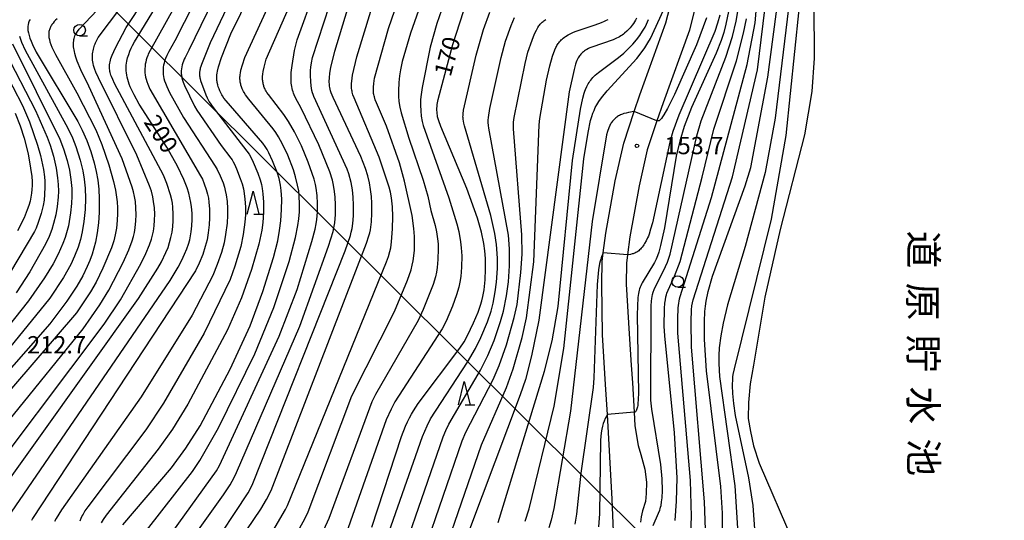
# Model space of a CAD drawing. Extents: x -18000 to -16000, y 85500 to 87000.
# Drawn here: x -16441 to -16228, y 86731 to 86840 of the extents above; entities that cross this region are included whole.
import ezdxf
from ezdxf.enums import TextEntityAlignment as Align

# ---------------------------------------------------------------- set-up
doc = ezdxf.new("R2010")
doc.units = 0
for name, color, linetype in [('2101000', 7, 'Continuous'), ('4265000', 1, '426500'), ('5105000', 4, 'Continuous'), ('6331000', 3, 'Continuous'), ('6332000', 3, 'Continuous'), ('7101000', 2, 'Continuous'), ('7101001', 8, 'Continuous'), ('7102000', 6, 'Continuous'), ('7102001', 8, 'Continuous'), ('7312000', 1, 'Continuous'), ('8151000', 4, 'Continuous')]:
    doc.layers.add(name, color=color, linetype=linetype)
doc.styles.add('@PlotAnnotation', font='@MS Gothic.ttf')
doc.styles.add('PlotAnnotation', font='MS Gothic.ttf')
doc.linetypes.add('426500', pattern='A,5,[7,dmdr.shx,S=0.05,R=0,X=0,Y=0],5', length=10)

# ---------------------------------------------------------------- blocks, each defined once
blk = doc.blocks.new('633100')
at = {"layer": '6331000'}
blk.add_lwpolyline([(0, -0.5), (0.67, -0.5)], dxfattribs=at)
blk.add_circle((0, 0), 0.5, dxfattribs=at)
blk = doc.blocks.new('633200')
at = {"layer": '6332000'}
for points in [[(-0.5, -1), (0, 1), (0.5, -1)], [(0.08, -1), (0.92, -1)]]:
    blk.add_lwpolyline(points, dxfattribs=at)
blk = doc.blocks.new('731200')
at = {"layer": '7312000'}
blk.add_circle((0, 0), 0.15, dxfattribs=at)

msp = doc.modelspace()

# ---------------------------------------------------------------- linework, layer by layer
at = {"layer": '2101000', "flags": 128}
for points in [[(-16311.75, 86714.8), (-16312.62, 86735.75), (-16313.68, 86754.1), (-16314.06, 86760.6), (-16314.75, 86771.36), (-16314.9, 86782.39), (-16314.8, 86787.29), (-16314.57, 86789.12), (-16314.02, 86793.41), (-16312, 86804.72), (-16310.13, 86812.9), (-16307.84, 86819.74), (-16306.62, 86823.39), (-16300.97, 86838.98), (-16299.67, 86844.07)], [(-16294.35, 86843.52), (-16295.9, 86837.42), (-16301.61, 86821.65), (-16302.93, 86817.71), (-16305.02, 86811.47), (-16306.81, 86803.66), (-16308.78, 86792.6), (-16309.28, 86788.69), (-16309.51, 86786.9), (-16309.6, 86782.37), (-16308.98, 86771.56), (-16308.49, 86764.81), (-16308.25, 86760.95), (-16307.88, 86754.62), (-16307.71, 86751.67), (-16307.03, 86747.38), (-16306.43, 86745.46), (-16305.52, 86742.26), (-16305.2, 86739.47), (-16305.26, 86736.97), (-16305.43, 86735.29), (-16306.04, 86733.23), (-16306.36, 86731.9), (-16306.47, 86730.75)]]:
    msp.add_lwpolyline(points, dxfattribs=at)
at = {"layer": '4265000', "flags": 128}
msp.add_lwpolyline([(-16578.79, 87000), (-16471.65, 86892.53), (-16220.66, 86642.97), (-16000, 86421.67)], dxfattribs=at)
at = {"layer": '5105000', "flags": 128}
msp.add_lwpolyline([(-16251.9, 86879.68), (-16255.54, 86877.71), (-16260.04, 86875.86), (-16262.59, 86874.91), (-16264.84, 86873.45), (-16265.97, 86871.88), (-16267.11, 86868.55), (-16268.24, 86863.64), (-16268.57, 86857.21), (-16268.9, 86842.93), (-16268.86, 86831.35), (-16269.33, 86824.13), (-16270.93, 86814.71), (-16276.21, 86794.23), (-16279.53, 86779.52), (-16282, 86764.81), (-16282.72, 86760.73), (-16283.05, 86756.7), (-16283.12, 86753.27), (-16282.66, 86750.4), (-16281.97, 86747.31), (-16280.76, 86743.59), (-16273.46, 86726.68)], dxfattribs=at)
at = {"layer": '7101000', "flags": 128}
for points in [[(-16288.71, 86728.15), (-16288.68, 86732.72), (-16289.04, 86738.52), (-16292.16, 86763.58), (-16292.6, 86770.38), (-16292.63, 86774.28), (-16292.53, 86776.43), (-16292.42, 86777.61), (-16292.27, 86778.68), (-16291.83, 86780.79), (-16290.9, 86784.12), (-16283.79, 86803.64), (-16282.6, 86807.65), (-16278.91, 86827.22), (-16273.29, 86869.34)], [(-16418.7, 86730.22), (-16408.21, 86742.56), (-16405.07, 86746.8), (-16401.97, 86751.65), (-16395.47, 86763.9), (-16391.15, 86773.34), (-16388.35, 86780.75), (-16386.06, 86788.1), (-16385.16, 86791.72), (-16384.73, 86794.01), (-16384.46, 86796.05), (-16384.3, 86798.52), (-16384.29, 86800.75), (-16384.41, 86802.65), (-16384.55, 86803.82), (-16384.69, 86804.54), (-16384.87, 86805.25), (-16385.23, 86806.39), (-16386.3, 86809.08), (-16387.09, 86810.79), (-16387.47, 86811.52), (-16387.88, 86812.19), (-16388.36, 86812.89), (-16396.32, 86822.07), (-16396.8, 86822.68), (-16397.14, 86823.18), (-16397.27, 86823.4), (-16397.5, 86823.82), (-16397.69, 86824.24), (-16397.87, 86824.68), (-16398.03, 86825.12), (-16398.16, 86825.58), (-16398.27, 86826.04), (-16398.31, 86826.27), (-16398.35, 86826.51), (-16398.37, 86826.77), (-16398.38, 86827.05), (-16398.37, 86827.35), (-16398.34, 86827.68), (-16398.29, 86828.06), (-16398.21, 86828.48), (-16397.97, 86829.48), (-16397.34, 86831.48), (-16395.3, 86836.62), (-16380, 86867.8)], [(-16442.85, 86732.96), (-16408.44, 86783.16), (-16406.74, 86786.02), (-16405.93, 86787.55), (-16405.33, 86788.86), (-16404.87, 86789.99), (-16404.52, 86791.02), (-16404.24, 86791.96), (-16404.04, 86792.84), (-16403.9, 86793.7), (-16403.77, 86794.99), (-16403.71, 86796.33), (-16403.73, 86797.72), (-16403.85, 86799.12), (-16403.99, 86800.08), (-16404.18, 86801.06), (-16404.45, 86802.09), (-16404.8, 86803.2), (-16405.53, 86805.06), (-16406.89, 86807.92), (-16409.2, 86812.02), (-16415.16, 86821.33), (-16416.3, 86823.36), (-16416.89, 86824.56), (-16417.14, 86825.13), (-16417.35, 86825.67), (-16417.53, 86826.2), (-16417.68, 86826.7), (-16417.8, 86827.19), (-16417.89, 86827.66), (-16417.96, 86828.12), (-16418, 86828.57), (-16418.01, 86829), (-16418.01, 86829.43), (-16417.98, 86829.84), (-16417.93, 86830.24), (-16417.87, 86830.64), (-16417.78, 86831.03), (-16417.69, 86831.41), (-16417.46, 86832.14), (-16417.2, 86832.84), (-16416.92, 86833.49), (-16416.62, 86834.07), (-16416.18, 86834.84), (-16403.36, 86855.96)], [(-16396.56, 86722.2), (-16388.81, 86733.63), (-16387.59, 86735.67), (-16386.6, 86737.61), (-16365.89, 86791.23), (-16365.37, 86792.84), (-16365.2, 86793.51), (-16365.06, 86794.12), (-16364.97, 86794.7), (-16364.84, 86795.85), (-16364.74, 86797.76), (-16364.76, 86799.89), (-16364.85, 86801.36), (-16365.02, 86802.84), (-16365.27, 86804.31), (-16365.63, 86805.81), (-16366.11, 86807.39), (-16367.12, 86810.05), (-16373.16, 86822.8), (-16373.56, 86823.81), (-16373.7, 86824.23), (-16373.8, 86824.6), (-16373.87, 86824.94), (-16373.91, 86825.26), (-16373.94, 86825.58), (-16373.96, 86826.26), (-16373.92, 86827.05), (-16373.82, 86828.05), (-16373.61, 86829.3), (-16372.77, 86832.84), (-16370, 86841.88)], [(-16364.75, 86729.69), (-16358.3, 86749.33), (-16357.43, 86751.56), (-16357.01, 86752.5), (-16356.59, 86753.37), (-16356.17, 86754.17), (-16355.72, 86754.94), (-16354.72, 86756.47), (-16345.66, 86768.49), (-16344.75, 86769.88), (-16343.98, 86771.26), (-16342.67, 86773.97), (-16341.72, 86776.25), (-16341.17, 86777.8), (-16340.89, 86778.77), (-16340.67, 86779.71), (-16340.41, 86781.16), (-16340.18, 86783.31), (-16340.07, 86785.63), (-16340.1, 86787.91), (-16340.22, 86789.54), (-16340.46, 86791.2), (-16340.97, 86793.64), (-16341.81, 86796.64), (-16344.17, 86803.09), (-16349.78, 86816.55), (-16350.21, 86817.74), (-16350.36, 86818.21), (-16350.47, 86818.61), (-16350.54, 86818.95), (-16350.59, 86819.26), (-16350.61, 86819.56), (-16350.63, 86820.16), (-16350.62, 86820.49), (-16350.6, 86820.86), (-16350.55, 86821.3), (-16350.37, 86822.38), (-16347.19, 86834.3), (-16344.88, 86841.43)], [(-16287.39, 86841.46), (-16287.97, 86838.66), (-16288.45, 86836.88), (-16289.02, 86835.12), (-16290.06, 86832.44), (-16295.46, 86820.66), (-16297.02, 86816.52), (-16297.99, 86813.33), (-16298.75, 86810.07), (-16301.25, 86794.56), (-16302.12, 86790.7), (-16302.52, 86789.31), (-16302.8, 86788.52), (-16303.11, 86787.78), (-16303.47, 86787.05), (-16306.1, 86782.67), (-16306.28, 86782.32), (-16306.43, 86782), (-16306.57, 86781.67), (-16306.68, 86781.35), (-16306.78, 86781.02), (-16306.86, 86780.68), (-16306.93, 86780.31), (-16307.04, 86779.47), (-16307.22, 86775.71), (-16306.92, 86758.72), (-16306.97, 86757.41), (-16307.05, 86756.45), (-16307.1, 86756.08), (-16307.16, 86755.77), (-16307.21, 86755.52), (-16307.27, 86755.32), (-16307.33, 86755.15), (-16307.39, 86755.02), (-16307.45, 86754.91), (-16307.5, 86754.82), (-16307.6, 86754.71), (-16307.69, 86754.65), (-16307.79, 86754.63), (-16307.88, 86754.62)], [(-16438.83, 86839.73), (-16439.02, 86839.38), (-16439.17, 86839.01), (-16439.27, 86838.62), (-16439.32, 86838.2), (-16439.33, 86837.77), (-16439.3, 86837.29), (-16439.21, 86836.79), (-16439.07, 86836.23), (-16438.88, 86835.63), (-16438.63, 86834.98), (-16438.32, 86834.26), (-16437.51, 86832.64), (-16428.52, 86817.61), (-16427.54, 86815.73), (-16426.54, 86813.45), (-16425.66, 86811.09), (-16424.93, 86808.65), (-16424.5, 86806.8), (-16424.16, 86804.9), (-16423.94, 86802.93), (-16423.83, 86800.84), (-16423.85, 86797.89), (-16424.01, 86795.66), (-16424.28, 86793.5), (-16424.67, 86791.45), (-16425.01, 86790.13), (-16425.41, 86788.82), (-16425.88, 86787.51), (-16426.44, 86786.18), (-16427.44, 86784.13), (-16428.7, 86781.93), (-16430.85, 86778.66), (-16434.56, 86773.73), (-16447.65, 86758.96)], [(-16307.34, 86839.99), (-16307.56, 86839.58), (-16307.79, 86839.2), (-16308.02, 86838.84), (-16308.26, 86838.51), (-16308.49, 86838.2), (-16308.73, 86837.92), (-16308.97, 86837.65), (-16309.46, 86837.16), (-16309.96, 86836.73), (-16310.21, 86836.53), (-16310.47, 86836.34), (-16310.75, 86836.15), (-16311.04, 86835.98), (-16311.34, 86835.81), (-16311.67, 86835.64), (-16312.39, 86835.31), (-16317.04, 86833.71), (-16317.44, 86833.55), (-16317.79, 86833.39), (-16318.11, 86833.23), (-16318.39, 86833.07), (-16318.64, 86832.9), (-16318.86, 86832.73), (-16319.06, 86832.56), (-16319.24, 86832.38), (-16319.4, 86832.2), (-16319.55, 86832.01), (-16319.7, 86831.81), (-16319.84, 86831.61), (-16319.98, 86831.38), (-16320.13, 86831.12), (-16320.27, 86830.82), (-16320.42, 86830.46), (-16320.57, 86830.03), (-16320.9, 86828.9), (-16321.94, 86824.04), (-16328.54, 86774.57), (-16330.1, 86766.85), (-16331.46, 86761.71), (-16332.55, 86758.34), (-16343.54, 86729.16)], [(-16442.05, 86819.38), (-16440.99, 86816.66), (-16440.14, 86814.02), (-16439.29, 86810.57), (-16438.72, 86807.5), (-16438.49, 86805.65), (-16438.41, 86804.62), (-16438.4, 86803.71), (-16438.43, 86802.87), (-16438.52, 86802.06), (-16438.66, 86801.23), (-16438.85, 86800.36), (-16439.11, 86799.43), (-16439.45, 86798.43), (-16440.14, 86796.74), (-16441.54, 86793.88)], [(-16313.68, 86754.1), (-16314.12, 86753.24), (-16314.37, 86752.64), (-16314.55, 86752.15), (-16314.71, 86751.59), (-16314.86, 86750.94), (-16314.99, 86750.14), (-16315.14, 86748.58), (-16315.41, 86732.56), (-16315.61, 86729.8)]]:
    msp.add_lwpolyline(points, dxfattribs=at)
at = {"layer": '7101001', "flags": 128}
msp.add_lwpolyline([(-16307.88, 86754.62), (-16313.68, 86754.1)], dxfattribs=at)
at = {"layer": '7102000', "flags": 128}
for points in [[(-16413.58, 86728.96), (-16403.61, 86741.77), (-16402.01, 86744.13), (-16397.97, 86751.2), (-16390.13, 86767.26), (-16386.02, 86777.27), (-16382.68, 86787.23), (-16381.33, 86792.43), (-16380.79, 86795.06), (-16380.58, 86796.51), (-16380.45, 86798.01), (-16380.41, 86799.86), (-16380.48, 86801.35), (-16380.6, 86802.58), (-16380.83, 86803.84), (-16381.26, 86805.61), (-16381.74, 86807.16), (-16382.99, 86810.3), (-16384.13, 86812.72), (-16385.01, 86814.31), (-16385.57, 86815.2), (-16386.17, 86816.03), (-16391.44, 86822.43), (-16392.13, 86823.37), (-16392.44, 86823.86), (-16392.57, 86824.08), (-16392.67, 86824.28), (-16392.85, 86824.68), (-16393, 86825.09), (-16393.13, 86825.5), (-16393.18, 86825.71), (-16393.23, 86825.93), (-16393.27, 86826.14), (-16393.3, 86826.36), (-16393.32, 86826.59), (-16393.34, 86826.81), (-16393.34, 86827.04), (-16393.34, 86827.28), (-16393.32, 86827.52), (-16393.29, 86827.79), (-16393.25, 86828.06), (-16393.13, 86828.69), (-16392.82, 86829.85), (-16392.28, 86831.47), (-16372.25, 86875.08)], [(-16292.35, 86727.2), (-16292.64, 86735.21), (-16295.4, 86768.69), (-16295.52, 86774.28), (-16295.42, 86776.76), (-16295.34, 86777.63), (-16295.24, 86778.29), (-16295.1, 86778.94), (-16286.54, 86805.63), (-16281.14, 86828.8), (-16275.47, 86874.97)], [(-16381.49, 86873.11), (-16399.81, 86834.64), (-16401.7, 86829.96), (-16401.84, 86829.55), (-16401.96, 86829.15), (-16402, 86828.94), (-16402.04, 86828.74), (-16402.07, 86828.54), (-16402.1, 86828.33), (-16402.11, 86828.13), (-16402.12, 86827.92), (-16402.11, 86827.71), (-16402.1, 86827.5), (-16402.07, 86827.3), (-16402.03, 86827.09), (-16401.99, 86826.87), (-16401.87, 86826.45), (-16400.75, 86823.38), (-16400.48, 86822.75), (-16400.26, 86822.32), (-16399.99, 86821.84), (-16399.17, 86820.6), (-16391.85, 86811.19), (-16391.37, 86810.49), (-16390.98, 86809.84), (-16390.45, 86808.76), (-16389.47, 86806.4), (-16388.96, 86804.93), (-16388.69, 86803.97), (-16388.5, 86803.05), (-16388.35, 86801.91), (-16388.24, 86800.11), (-16388.24, 86797.97), (-16388.4, 86795.69), (-16388.62, 86794.05), (-16389.23, 86791.05), (-16390.8, 86785.52), (-16393, 86779.37), (-16396.04, 86772.48), (-16404.67, 86756.35), (-16407.96, 86750.95), (-16411.04, 86746.59), (-16422.33, 86732.31), (-16422.99, 86731.37), (-16423.46, 86730.63)], [(-16385.96, 86870.96), (-16404.41, 86833.08), (-16405.25, 86831.5), (-16405.43, 86831.1), (-16405.6, 86830.69), (-16405.74, 86830.28), (-16405.85, 86829.86), (-16405.94, 86829.44), (-16406.01, 86829.02), (-16406.05, 86828.59), (-16406.06, 86828.38), (-16406.06, 86828.16), (-16406.05, 86827.94), (-16406.03, 86827.72), (-16406.01, 86827.49), (-16405.97, 86827.27), (-16405.92, 86827.04), (-16405.81, 86826.57), (-16405.65, 86826.09), (-16405.38, 86825.39), (-16403.21, 86820.92), (-16402.72, 86820.06), (-16397.39, 86812.37), (-16395.35, 86809.69), (-16395.06, 86809.26), (-16394.8, 86808.83), (-16394.55, 86808.39), (-16394.07, 86807.35), (-16393.26, 86805.25), (-16392.89, 86804.11), (-16392.6, 86803.02), (-16392.41, 86802.02), (-16392.25, 86800.78), (-16392.14, 86799.11), (-16392.14, 86797.4), (-16392.25, 86795.81), (-16392.61, 86793.13), (-16393.17, 86790.51), (-16394.42, 86786.28), (-16395.49, 86783.33), (-16401.13, 86771.77), (-16409.91, 86756.53), (-16413.72, 86750.78), (-16426.35, 86734.12), (-16426.94, 86733.24), (-16427.37, 86732.52), (-16427.54, 86732.2), (-16427.82, 86731.6), (-16428.05, 86731.02)], [(-16296.42, 86706.61), (-16295.46, 86732.03), (-16295.66, 86739.79), (-16298.38, 86771.74), (-16298.42, 86774.86), (-16298.32, 86777.2), (-16298.21, 86778.2), (-16298.13, 86778.69), (-16298.02, 86779.19), (-16297.88, 86779.68), (-16291.12, 86801.15), (-16283.36, 86829.92), (-16281.59, 86838.99), (-16279.02, 86869.85)], [(-16271.24, 86868.48), (-16277.31, 86818.29), (-16279.49, 86806.57), (-16283.76, 86790.5), (-16287.65, 86777.86), (-16288.6, 86773.93), (-16289.1, 86771.18), (-16289.41, 86768.57), (-16289.51, 86766.89), (-16289.53, 86765.17), (-16289.38, 86762.37), (-16286.03, 86738.64), (-16284.93, 86721.42)], [(-16269.36, 86869.28), (-16275.01, 86814.59), (-16278.16, 86796.47), (-16286.21, 86763.99), (-16286.44, 86762.78), (-16286.51, 86762.27), (-16286.55, 86761.81), (-16286.6, 86760.38), (-16286.54, 86758.65), (-16286.34, 86756.52), (-16285.93, 86753.91), (-16283.04, 86740.4), (-16282.14, 86734.39), (-16280.79, 86715.13)], [(-16391.41, 86866.66), (-16407.49, 86835.08), (-16408.79, 86832.77), (-16409.22, 86831.9), (-16409.47, 86831.27), (-16409.68, 86830.65), (-16409.8, 86830.22), (-16409.89, 86829.79), (-16409.96, 86829.35), (-16410, 86828.91), (-16410.02, 86828.47), (-16410.01, 86828.25), (-16410, 86828.03), (-16409.98, 86827.8), (-16409.92, 86827.35), (-16409.82, 86826.89), (-16409.68, 86826.41), (-16409.51, 86825.91), (-16409.2, 86825.15), (-16408.6, 86823.91), (-16405.57, 86818.46), (-16398.71, 86807.95), (-16398.29, 86807.19), (-16397.63, 86805.83), (-16397.01, 86804.29), (-16396.7, 86803.36), (-16396.52, 86802.67), (-16396.33, 86801.71), (-16396.13, 86800.23), (-16396.04, 86798.75), (-16396.03, 86797.3), (-16396.14, 86795.56), (-16396.45, 86793.08), (-16396.79, 86791.34), (-16397.35, 86789.25), (-16398.26, 86786.58), (-16399.22, 86784.25), (-16403.73, 86775.65), (-16414.73, 86757.95), (-16432.02, 86733.46), (-16433.19, 86731.6), (-16433.58, 86730.91)], [(-16409.54, 86726.45), (-16398.46, 86741.92), (-16397.78, 86743.03), (-16384.81, 86771.11), (-16380.96, 86781.19), (-16377.72, 86791.63), (-16377.04, 86794.28), (-16376.81, 86795.41), (-16376.67, 86796.38), (-16376.55, 86797.95), (-16376.54, 86799.83), (-16376.63, 86801.58), (-16376.82, 86803.15), (-16376.96, 86803.92), (-16377.25, 86805.07), (-16378.53, 86808.8), (-16380, 86812.34), (-16381.49, 86815.37), (-16382.79, 86817.59), (-16383.82, 86819.14), (-16387.18, 86823.42), (-16387.51, 86823.91), (-16387.65, 86824.14), (-16387.78, 86824.36), (-16387.88, 86824.56), (-16387.98, 86824.77), (-16388.06, 86824.96), (-16388.13, 86825.16), (-16388.19, 86825.36), (-16388.25, 86825.56), (-16388.3, 86825.76), (-16388.34, 86825.97), (-16388.38, 86826.18), (-16388.41, 86826.4), (-16388.42, 86826.62), (-16388.43, 86826.86), (-16388.43, 86827.1), (-16388.43, 86827.35), (-16388.38, 86827.88), (-16388.3, 86828.45), (-16388.1, 86829.38), (-16387.62, 86831.09), (-16374.57, 86860.87)], [(-16398.55, 86858.53), (-16412.84, 86832.97), (-16413.21, 86832.2), (-16413.33, 86831.91), (-16413.51, 86831.42), (-16413.65, 86830.95), (-16413.77, 86830.48), (-16413.86, 86830.01), (-16413.92, 86829.55), (-16413.95, 86829.09), (-16413.96, 86828.64), (-16413.94, 86828.18), (-16413.88, 86827.71), (-16413.8, 86827.24), (-16413.68, 86826.75), (-16413.52, 86826.24), (-16413.31, 86825.67), (-16412.85, 86824.63), (-16401.88, 86805.86), (-16401.48, 86805.07), (-16401.07, 86804.08), (-16400.65, 86802.88), (-16400.37, 86801.85), (-16400.19, 86801.02), (-16400.07, 86800.13), (-16399.95, 86798.58), (-16399.93, 86796.76), (-16400, 86795.2), (-16400.2, 86793.46), (-16400.47, 86791.98), (-16400.85, 86790.48), (-16401.41, 86788.77), (-16402.15, 86786.92), (-16402.96, 86785.21), (-16438.31, 86731.59), (-16438.57, 86731.14)], [(-16448.36, 86733.12), (-16415.32, 86779.24), (-16411.14, 86785.83), (-16410.38, 86787.18), (-16409.39, 86789.25), (-16408.94, 86790.33), (-16408.59, 86791.36), (-16408.3, 86792.45), (-16408.06, 86793.63), (-16407.89, 86794.86), (-16407.8, 86796.09), (-16407.8, 86797.51), (-16407.9, 86799.05), (-16408, 86799.91), (-16408.13, 86800.61), (-16408.4, 86801.68), (-16409.2, 86804.14), (-16409.92, 86805.95), (-16420.54, 86825.83), (-16420.93, 86826.67), (-16421.2, 86827.34), (-16421.3, 86827.63), (-16421.39, 86827.92), (-16421.46, 86828.2), (-16421.52, 86828.47), (-16421.57, 86828.75), (-16421.61, 86829.03), (-16421.62, 86829.31), (-16421.62, 86829.61), (-16421.6, 86829.91), (-16421.56, 86830.22), (-16421.5, 86830.54), (-16421.42, 86830.88), (-16421.31, 86831.24), (-16421.04, 86831.99), (-16420.33, 86833.6), (-16418.02, 86837.95), (-16406.09, 86856.01)], [(-16452.01, 86734.96), (-16422.78, 86773.67), (-16419.25, 86778.98), (-16414.81, 86786.79), (-16413.74, 86788.97), (-16412.94, 86790.89), (-16412.52, 86792.1), (-16412.27, 86793), (-16412.09, 86793.87), (-16411.93, 86794.99), (-16411.84, 86796.2), (-16411.83, 86797.51), (-16411.9, 86798.89), (-16412.05, 86800.23), (-16412.23, 86801.25), (-16412.53, 86802.48), (-16412.92, 86803.69), (-16415.71, 86810.29), (-16424.03, 86827.04), (-16424.59, 86828.32), (-16424.8, 86828.85), (-16424.97, 86829.32), (-16425.1, 86829.75), (-16425.2, 86830.14), (-16425.26, 86830.51), (-16425.31, 86830.87), (-16425.33, 86831.23), (-16425.33, 86831.58), (-16425.32, 86831.93), (-16425.29, 86832.28), (-16425.24, 86832.62), (-16425.19, 86832.95), (-16425.12, 86833.27), (-16425.04, 86833.58), (-16424.95, 86833.87), (-16424.86, 86834.16), (-16424.75, 86834.42), (-16424.65, 86834.68), (-16424.54, 86834.92), (-16424.3, 86835.37), (-16424.05, 86835.78), (-16409.75, 86854.78)], [(-16457.65, 86735.41), (-16427.35, 86772.69), (-16423.73, 86777.85), (-16421.76, 86781.06), (-16418.68, 86787.03), (-16417.45, 86789.81), (-16416.73, 86791.76), (-16416.44, 86792.71), (-16416.24, 86793.55), (-16416.07, 86794.57), (-16415.9, 86796.11), (-16415.85, 86797.39), (-16415.88, 86798.87), (-16416.01, 86800.25), (-16416.17, 86801.34), (-16416.4, 86802.39), (-16416.69, 86803.4), (-16418.86, 86809.53), (-16426.13, 86825.23), (-16427.86, 86828.81), (-16428.62, 86830.66), (-16428.93, 86831.55), (-16429.17, 86832.37), (-16429.25, 86832.75), (-16429.32, 86833.11), (-16429.37, 86833.44), (-16429.4, 86833.76), (-16429.42, 86834.07), (-16429.43, 86834.36), (-16429.42, 86834.63), (-16429.38, 86835.14), (-16429.35, 86835.38), (-16429.31, 86835.62), (-16429.23, 86835.87), (-16429.13, 86836.14), (-16428.98, 86836.44), (-16428.79, 86836.77), (-16428.53, 86837.14), (-16428.2, 86837.58), (-16416.52, 86850.05)], [(-16403.79, 86727.08), (-16396.93, 86736.7), (-16395.49, 86738.89), (-16394.6, 86740.48), (-16394.09, 86741.52), (-16380.36, 86773.22), (-16374.11, 86790.59), (-16373.14, 86793.77), (-16372.96, 86794.58), (-16372.8, 86795.63), (-16372.64, 86797.42), (-16372.61, 86799.57), (-16372.68, 86801.22), (-16372.81, 86802.41), (-16373.04, 86803.81), (-16373.3, 86804.9), (-16373.85, 86806.66), (-16376.22, 86812.51), (-16380.06, 86820.46), (-16381.26, 86822.71), (-16381.57, 86823.38), (-16381.71, 86823.72), (-16381.83, 86824.06), (-16381.93, 86824.41), (-16382.02, 86824.77), (-16382.1, 86825.15), (-16382.16, 86825.54), (-16382.2, 86825.94), (-16382.23, 86826.36), (-16382.24, 86827.24), (-16382.2, 86828.19), (-16382.04, 86829.75), (-16381.48, 86833), (-16380.95, 86835.29), (-16377.09, 86845.95)], [(-16385.45, 86720.29), (-16379.19, 86731.62), (-16378.52, 86733.02), (-16369.09, 86758.12), (-16359.84, 86776.45), (-16357.04, 86783.19), (-16356.25, 86785.47), (-16355.97, 86786.5), (-16355.79, 86787.4), (-16355.63, 86788.47), (-16355.51, 86789.7), (-16355.46, 86791.1), (-16355.48, 86792.67), (-16355.61, 86794.45), (-16355.98, 86797.22), (-16357.64, 86804.68), (-16358.73, 86808.63), (-16361.56, 86816.59), (-16363.75, 86821.63), (-16364.01, 86822.33), (-16364.19, 86822.92), (-16364.25, 86823.19), (-16364.31, 86823.44), (-16364.35, 86823.68), (-16364.37, 86823.91), (-16364.39, 86824.14), (-16364.41, 86824.6), (-16364.39, 86825.07), (-16364.32, 86825.84), (-16364.14, 86826.96), (-16361.14, 86837.77), (-16358.43, 86845.59)], [(-16352.99, 86846.45), (-16356.39, 86836.75), (-16358.14, 86830.58), (-16358.54, 86828.83), (-16358.76, 86827.47), (-16358.91, 86826.06), (-16358.98, 86824.25), (-16358.96, 86823.1), (-16358.86, 86821.91), (-16358.67, 86820.7), (-16358.39, 86819.47), (-16356.7, 86814.02), (-16353.61, 86804.9), (-16352.62, 86801.41), (-16351.93, 86798.32), (-16351.01, 86795.08), (-16350.72, 86793.71), (-16350.48, 86792.21), (-16350.38, 86791.12), (-16350.33, 86789.99), (-16350.41, 86787.7), (-16350.57, 86786), (-16350.74, 86784.94), (-16350.96, 86783.95), (-16351.47, 86782.26), (-16353.61, 86776.87), (-16354.72, 86774.47), (-16363.96, 86758.45), (-16364.77, 86756.83), (-16374.07, 86731.57), (-16375.21, 86729.03)], [(-16348.64, 86844.68), (-16350.66, 86838.83), (-16352.06, 86833.68), (-16353.85, 86824.98), (-16354.08, 86823.45), (-16354.17, 86822.35), (-16354.2, 86821.11), (-16354.15, 86819.94), (-16354.02, 86818.79), (-16353.81, 86817.59), (-16353.59, 86816.72), (-16348.07, 86801.04), (-16346.3, 86795.43), (-16345.89, 86793.76), (-16345.5, 86791.56), (-16345.34, 86790.2), (-16345.25, 86788.5), (-16345.31, 86786.05), (-16345.48, 86783.98), (-16345.66, 86782.77), (-16345.87, 86781.73), (-16346.35, 86780.01), (-16347.22, 86777.59), (-16348.64, 86774.34), (-16349.48, 86772.67), (-16359.73, 86756.82), (-16360.58, 86755.24), (-16361.61, 86752.98), (-16373.04, 86720.53)], [(-16400.17, 86724.12), (-16391.59, 86737.11), (-16391.14, 86737.91), (-16390.52, 86739.16), (-16370.51, 86789.6), (-16369.4, 86792.89), (-16369.19, 86793.63), (-16369.01, 86794.45), (-16368.85, 86795.51), (-16368.72, 86797.15), (-16368.7, 86799.44), (-16368.79, 86801.23), (-16368.97, 86802.78), (-16369.26, 86804.37), (-16369.74, 86806.25), (-16370.07, 86807.28), (-16377.29, 86823.03), (-16377.45, 86823.42), (-16377.59, 86823.84), (-16377.72, 86824.3), (-16377.83, 86824.8), (-16377.91, 86825.35), (-16378, 86826.26), (-16378.05, 86827.58), (-16378.03, 86828.62), (-16377.96, 86829.4), (-16377.82, 86830.32), (-16377.58, 86831.45), (-16373.94, 86842.71)], [(-16303.71, 86730.08), (-16302.56, 86732.71), (-16302.32, 86733.37), (-16302.21, 86733.7), (-16302.12, 86734.05), (-16302.04, 86734.42), (-16301.91, 86735.2), (-16301.81, 86736.07), (-16301.75, 86737.61), (-16301.82, 86740.15), (-16302.1, 86743.25), (-16304.04, 86755.3), (-16304.23, 86757.24), (-16304.18, 86777.66), (-16304.12, 86778.66), (-16304.04, 86779.28), (-16303.97, 86779.7), (-16303.86, 86780.14), (-16303.71, 86780.64), (-16303.49, 86781.21), (-16301.07, 86786.15), (-16300.66, 86787.13), (-16300.07, 86788.87), (-16294.29, 86814.52), (-16293.3, 86817.72), (-16287.99, 86831.52), (-16286.57, 86836), (-16285.73, 86839.35), (-16285.14, 86842.73)], [(-16391.01, 86720.68), (-16383.47, 86733.55), (-16383.02, 86734.41), (-16361.53, 86787.17), (-16361.12, 86788.38), (-16360.83, 86789.4), (-16360.65, 86790.23), (-16360.45, 86791.56), (-16360.24, 86794.31), (-16360.2, 86797.03), (-16360.29, 86799.14), (-16360.5, 86801.04), (-16360.71, 86802.28), (-16360.97, 86803.35), (-16363.13, 86809.89), (-16368.61, 86822.73), (-16368.84, 86823.4), (-16368.93, 86823.68), (-16368.99, 86823.93), (-16369.04, 86824.17), (-16369.08, 86824.39), (-16369.13, 86824.84), (-16369.15, 86825.3), (-16369.14, 86825.8), (-16369.1, 86826.34), (-16368.91, 86827.66), (-16367.99, 86831.62), (-16364.98, 86841.49)], [(-16365.87, 86714.77), (-16353.78, 86749.36), (-16352.78, 86751.66), (-16352.02, 86753.17), (-16343.99, 86765.42), (-16342.25, 86768.44), (-16341.1, 86770.79), (-16339.69, 86774.22), (-16338.9, 86776.51), (-16338.45, 86778.21), (-16337.97, 86780.68), (-16337.7, 86782.78), (-16337.52, 86785.75), (-16337.53, 86788.01), (-16337.73, 86790.97), (-16338.07, 86793.34), (-16338.94, 86797.26), (-16344.67, 86816.63), (-16344.81, 86817.23), (-16344.9, 86817.7), (-16344.95, 86818.13), (-16344.97, 86818.36), (-16344.98, 86818.61), (-16344.97, 86818.9), (-16344.95, 86819.23), (-16344.85, 86820.07), (-16342.15, 86831.96), (-16340.5, 86837.57), (-16339.16, 86841.27)], [(-16331.52, 86730.97), (-16330.66, 86733.65), (-16325.21, 86755.9), (-16323.12, 86768.39), (-16318.81, 86809.49), (-16317.87, 86815.2), (-16317.3, 86817.82), (-16317.05, 86818.71), (-16316.81, 86819.41), (-16316.56, 86820.02), (-16316.29, 86820.6), (-16315.96, 86821.21), (-16315.53, 86821.9), (-16314.95, 86822.71), (-16313.69, 86824.23), (-16307.32, 86831.26), (-16306.32, 86832.49), (-16305.53, 86833.6), (-16304.88, 86834.62), (-16304.33, 86835.59), (-16301.5, 86841.72)], [(-16289.3, 86840.65), (-16289.76, 86838.9), (-16290.35, 86837.09), (-16298.2, 86818.94), (-16299.47, 86815.43), (-16300.16, 86813.1), (-16303.91, 86795.61), (-16304.29, 86794.24), (-16304.63, 86793.21), (-16304.79, 86792.78), (-16304.95, 86792.41), (-16305.26, 86791.75), (-16305.6, 86791.17), (-16305.77, 86790.89), (-16305.94, 86790.64), (-16306.12, 86790.39), (-16306.31, 86790.17), (-16306.49, 86789.96), (-16306.69, 86789.77), (-16306.88, 86789.6), (-16307.09, 86789.44), (-16307.29, 86789.31), (-16307.5, 86789.2), (-16307.71, 86789.1), (-16307.91, 86789.02), (-16308.11, 86788.95), (-16308.3, 86788.9), (-16308.63, 86788.81), (-16309.28, 86788.69)], [(-16433, 86839.83), (-16433.31, 86839.54), (-16433.6, 86839.24), (-16433.86, 86838.93), (-16433.99, 86838.76), (-16434.11, 86838.59), (-16434.22, 86838.41), (-16434.32, 86838.24), (-16434.42, 86838.05), (-16434.51, 86837.87), (-16434.58, 86837.68), (-16434.65, 86837.48), (-16434.71, 86837.29), (-16434.75, 86837.09), (-16434.78, 86836.89), (-16434.8, 86836.69), (-16434.81, 86836.48), (-16434.8, 86836.27), (-16434.79, 86836.06), (-16434.76, 86835.83), (-16434.72, 86835.6), (-16434.67, 86835.36), (-16434.54, 86834.86), (-16434.35, 86834.31), (-16434.1, 86833.69), (-16433.33, 86832.11), (-16428.69, 86823.83), (-16424.61, 86815.8), (-16423.26, 86812.61), (-16421.74, 86808.22), (-16420.74, 86804.62), (-16420.33, 86802.69), (-16419.98, 86800.2), (-16419.87, 86798.88), (-16419.86, 86797.63), (-16419.94, 86796.13), (-16420.13, 86794.51), (-16420.4, 86793.04), (-16420.72, 86791.76), (-16421.21, 86790.26), (-16423.05, 86785.83), (-16424.55, 86782.76), (-16425.72, 86780.72), (-16428.77, 86776.15), (-16461.47, 86738.2)], [(-16361.96, 86712.73), (-16349.25, 86749.27), (-16348.68, 86750.67), (-16348.04, 86752), (-16341.16, 86763.69), (-16339.56, 86766.92), (-16338.22, 86770.18), (-16336.84, 86774.24), (-16336.2, 86776.51), (-16335.54, 86779.79), (-16335.14, 86782.89), (-16334.9, 86786.34), (-16334.91, 86790.03), (-16335.11, 86792.94), (-16339.37, 86816.17), (-16339.44, 86816.74), (-16339.49, 86817.4), (-16339.5, 86817.63), (-16339.5, 86817.88), (-16339.45, 86818.49), (-16339.17, 86820.43), (-16336.72, 86831.48), (-16335.73, 86834.99), (-16334.54, 86838.37), (-16333.8, 86840.12)], [(-16357.53, 86712.42), (-16345.14, 86748.4), (-16344.35, 86750.28), (-16338.41, 86761.69), (-16337.1, 86764.7), (-16335.54, 86769.19), (-16333.85, 86775.14), (-16333.26, 86777.97), (-16332.4, 86784.88), (-16332.18, 86788.88), (-16332.23, 86793.05), (-16334.02, 86815.98), (-16334.02, 86816.99), (-16334, 86817.49), (-16333.89, 86818.49), (-16331.53, 86830.15), (-16330.89, 86832.6), (-16329.99, 86835.26), (-16329.46, 86836.58), (-16329.06, 86837.39), (-16328.74, 86837.97), (-16328.51, 86838.33), (-16328.38, 86838.5), (-16328.25, 86838.67), (-16328.11, 86838.83), (-16327.96, 86838.99), (-16327.8, 86839.15), (-16327.62, 86839.3), (-16327.43, 86839.44), (-16327.22, 86839.58), (-16326.98, 86839.72)], [(-16353.21, 86712.11), (-16340.99, 86747.54), (-16335.56, 86759.98), (-16334.1, 86763.97), (-16332.14, 86770.83), (-16331.18, 86775.03), (-16329.65, 86787.17), (-16328.46, 86816.89), (-16328.32, 86818.26), (-16326.88, 86826.59), (-16326.18, 86829.63), (-16325.55, 86831.73), (-16325.04, 86833.15), (-16324.83, 86833.63), (-16324.72, 86833.85), (-16324.61, 86834.07), (-16324.48, 86834.28), (-16324.35, 86834.48), (-16324.2, 86834.68), (-16324.04, 86834.88), (-16323.86, 86835.08), (-16323.67, 86835.27), (-16323.46, 86835.46), (-16323.23, 86835.65), (-16322.99, 86835.84), (-16322.74, 86836.02), (-16322.2, 86836.37), (-16321.62, 86836.68), (-16321.03, 86836.96), (-16320.41, 86837.2), (-16316.3, 86838.52), (-16314.95, 86839.03), (-16314.29, 86839.33), (-16313.89, 86839.53), (-16313.52, 86839.74)], [(-16337.32, 86730.74), (-16327.28, 86763.48), (-16325.65, 86770.1), (-16324.36, 86777.5), (-16321.25, 86809.14), (-16319.49, 86820.31), (-16318.98, 86822.64), (-16318.68, 86823.71), (-16318.53, 86824.14), (-16318.39, 86824.52), (-16318.11, 86825.17), (-16317.81, 86825.75), (-16317.65, 86826.03), (-16317.47, 86826.31), (-16317.28, 86826.58), (-16317.07, 86826.84), (-16316.84, 86827.11), (-16316.58, 86827.38), (-16316.29, 86827.66), (-16315.62, 86828.24), (-16311.29, 86831.45), (-16310.11, 86832.42), (-16309.06, 86833.39), (-16308.14, 86834.35), (-16307.33, 86835.31), (-16306.63, 86836.26), (-16306.03, 86837.18), (-16305.51, 86838.07), (-16305.2, 86838.67), (-16304.76, 86839.69)], [(-16292.21, 86840.05), (-16294.32, 86834.25), (-16299.11, 86823.45), (-16300.66, 86820.39), (-16301.41, 86819.08), (-16301.71, 86818.62), (-16301.96, 86818.28), (-16302.16, 86818.04), (-16302.33, 86817.88), (-16302.47, 86817.78), (-16302.57, 86817.73), (-16302.73, 86817.71), (-16302.93, 86817.71)], [(-16299, 86731.13), (-16298.66, 86735.31), (-16298.57, 86740.37), (-16299.1, 86750.11), (-16301.24, 86771.13), (-16301.34, 86773.22), (-16301.27, 86777.05), (-16301.18, 86778.26), (-16301.1, 86778.94), (-16300.97, 86779.59), (-16300.87, 86780.01), (-16300.75, 86780.42), (-16300.52, 86781.04), (-16299.13, 86784.06), (-16297.92, 86787.28), (-16293.1, 86805.56), (-16290.59, 86815.95), (-16285.7, 86830.72), (-16284.15, 86836.72), (-16283.51, 86839.87)], [(-16442.65, 86834.41), (-16432.37, 86813.77), (-16431.57, 86811.69), (-16430.79, 86809.17), (-16430.3, 86807.03), (-16429.98, 86805.01), (-16429.81, 86803.1), (-16429.77, 86801.45), (-16429.84, 86799.86), (-16430.07, 86797.8), (-16430.55, 86794.98), (-16430.92, 86793.46), (-16431.23, 86792.46), (-16431.72, 86791.15), (-16432.74, 86788.85), (-16433.84, 86786.74), (-16435.71, 86783.69), (-16439.19, 86778.72), (-16449.14, 86766.24)], [(-16441.16, 86836.06), (-16440.68, 86834.79), (-16439.88, 86833.06), (-16430.65, 86816.16), (-16429.66, 86814.09), (-16428.9, 86812.2), (-16427.97, 86809.19), (-16427.42, 86806.92), (-16427.11, 86805.1), (-16426.92, 86803.18), (-16426.84, 86800.91), (-16426.91, 86798.51), (-16427.17, 86795.9), (-16427.53, 86793.67), (-16427.92, 86792.03), (-16428.44, 86790.34), (-16429.18, 86788.42), (-16430.02, 86786.64), (-16431.59, 86783.83), (-16434.56, 86779.33), (-16446.23, 86765.11)], [(-16444.26, 86832.73), (-16437.65, 86820.01), (-16435.12, 86814.22), (-16434.46, 86812.45), (-16433.79, 86810.07), (-16433.2, 86807.46), (-16432.88, 86805.37), (-16432.75, 86803.92), (-16432.7, 86802.53), (-16432.75, 86801.2), (-16432.98, 86799.16), (-16433.29, 86797.39), (-16433.75, 86795.49), (-16434.16, 86794.17), (-16434.73, 86792.65), (-16435.47, 86791.02), (-16438.93, 86784.99), (-16441.89, 86780.46)], [(-16444.69, 86829.16), (-16440.52, 86821.08), (-16439, 86817.56), (-16437.22, 86812.44), (-16436.6, 86810.24), (-16435.97, 86807.23), (-16435.74, 86805.64), (-16435.65, 86804.67), (-16435.62, 86803.41), (-16435.69, 86801.79), (-16435.82, 86800.55), (-16436.02, 86799.43), (-16436.45, 86797.67), (-16437.06, 86795.73), (-16437.55, 86794.48), (-16437.89, 86793.75), (-16444.93, 86781.99)], [(-16307.84, 86819.74), (-16309.12, 86819.53), (-16309.61, 86819.43), (-16310.12, 86819.3), (-16310.37, 86819.22), (-16310.61, 86819.13), (-16310.84, 86819.03), (-16311.06, 86818.92), (-16311.27, 86818.8), (-16311.46, 86818.68), (-16311.65, 86818.55), (-16311.83, 86818.41), (-16311.99, 86818.26), (-16312.15, 86818.11), (-16312.3, 86817.96), (-16312.44, 86817.8), (-16312.57, 86817.64), (-16312.7, 86817.47), (-16312.82, 86817.3), (-16312.93, 86817.11), (-16313.04, 86816.92), (-16313.15, 86816.71), (-16313.35, 86816.25), (-16313.66, 86815.41), (-16313.89, 86814.68), (-16317, 86795.92), (-16321.65, 86754.8), (-16325.28, 86733.73), (-16325.87, 86731.22), (-16326.38, 86729.57)], [(-16314.57, 86789.12), (-16314.91, 86788.31), (-16315.01, 86788.06), (-16315.11, 86787.74), (-16315.23, 86787.33), (-16315.35, 86786.83), (-16315.59, 86785.46), (-16315.91, 86782.28), (-16316.58, 86762.05), (-16316.77, 86759.96), (-16319.46, 86741.41), (-16320.36, 86732.48), (-16320.72, 86730.36)]]:
    msp.add_lwpolyline(points, dxfattribs=at)
at = {"layer": '7102001', "flags": 128}
for points in [[(-16302.93, 86817.71), (-16307.84, 86819.74)], [(-16309.28, 86788.69), (-16314.57, 86789.12)]]:
    msp.add_lwpolyline(points, dxfattribs=at)

# ---------------------------------------------------------------- block references
at = {"layer": '6331000', "xscale": 2.5, "yscale": 2.5, "zscale": 2.5}
for p in [(-16428.1, 86837.39), (-16298.42, 86782.94)]:
    msp.add_blockref('633100', p, dxfattribs=at)
at = {"layer": '6332000', "xscale": 2.5, "yscale": 2.5, "zscale": 2.5}
for p in [(-16390.5, 86800.04), (-16344.69, 86758.73)]:
    msp.add_blockref('633200', p, dxfattribs=at)
at = {"layer": '7312000', "xscale": 2.5, "yscale": 2.5, "zscale": 2.5}
msp.add_blockref('731200', (-16307.25, 86812.32, 153.7), dxfattribs=at)

# ---------------------------------------------------------------- texts
at = {"layer": '7101000', "style": 'PlotAnnotation'}
for s, rotation, p in [('170', 75, (-16347.91, 86831.59)), ('200', 303, (-16410.85, 86814.67))]:
    msp.add_text(s, height=3.75, rotation=rotation, dxfattribs=at).set_placement(p, align=Align.MIDDLE)
at = {"layer": '7312000', "style": 'PlotAnnotation'}
for s, p in [('153.7', (-16294.89, 86811.9)), ('212.7', (-16433.1, 86768.73))]:
    msp.add_text(s, height=3.75, dxfattribs=at).set_placement(p, align=Align.MIDDLE)
at = {"layer": '8151000', "style": '@PlotAnnotation'}
for s, p in [('道', (-16245.92, 86789.85)), ('原', (-16246.06, 86778.6)), ('貯', (-16245.97, 86767.35)), ('水', (-16245.98, 86756.1)), ('池', (-16245.89, 86744.85))]:
    msp.add_text(s, height=6, rotation=270, dxfattribs=at).set_placement(p, align=Align.MIDDLE)

doc.saveas('drawing.dxf')
